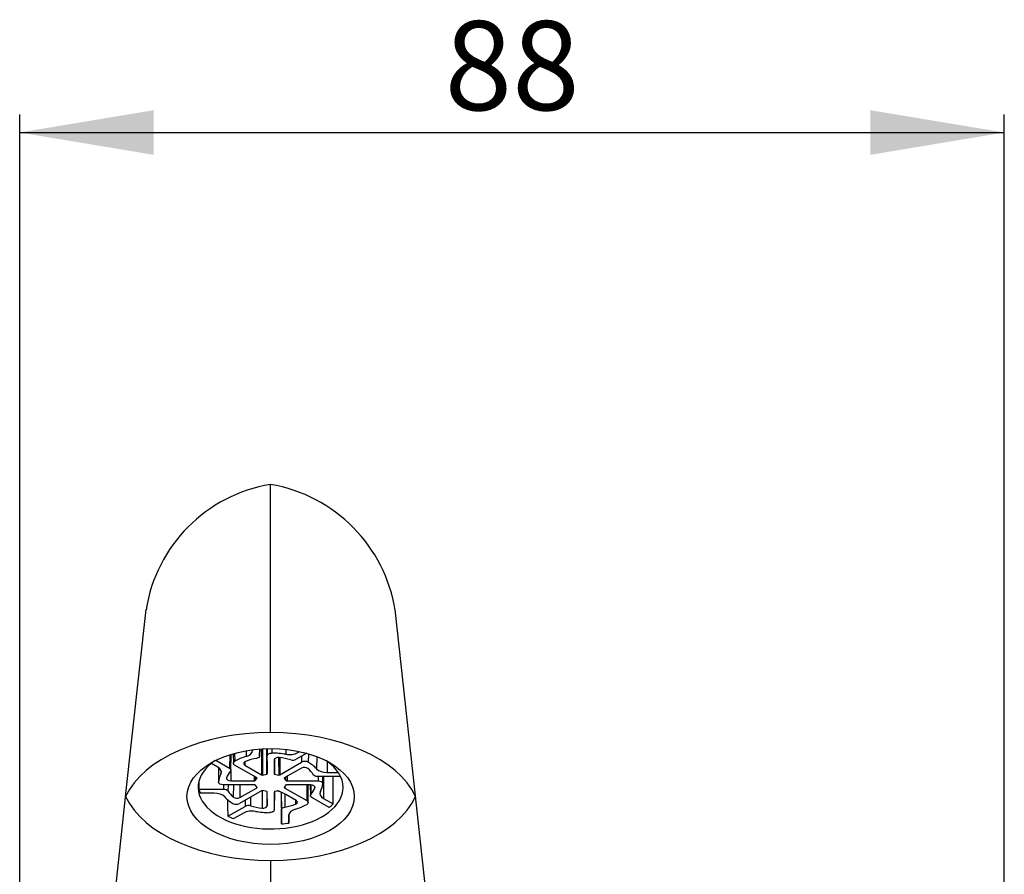
# Model space of a CAD drawing. Units: millimetres. Extents: x 6 to 414, y 41 to 290.
# Drawn here: x 176 to 264, y 213 to 290 of the extents above; entities that cross this region are included whole.
import ezdxf
from ezdxf.enums import TextEntityAlignment as Align

# ---------------------------------------------------------------- set-up
doc = ezdxf.new("R2010")
doc.units = ezdxf.units.MM
for name, color, linetype in [('Cartouche', 7, 'Continuous'), ('F320', 7, 'Continuous'), ('F351_MONTÉ', 7, 'Continuous')]:
    doc.layers.add(name, color=color, linetype=linetype)
doc.styles.add('SEACAD_Arial', font='txt')
doc.styles.add('SEACAD_ArialB', font='arialbd.ttf')
doc.dimstyles.new('presto', dxfattribs={"dimtxt": 8, "dimasz": 12, "dimexe": 1.6, "dimexo": 2.4, "dimgap": 4, "dimtad": 1, "dimtxsty": 'SEACAD_Arial', "dimblk1": '_SE_FILLED', "dimblk2": '_SE_FILLED', "dimsah": 1, "dimcen": 0, "dimadec": 0, "dimazin": 0, "dimtfac": 1, "dimtmove": 0, "dimatfit": 3, "dimfxl": 1, "dimtolj": 1, "dimarcsym": 0})

# ---------------------------------------------------------------- blocks, each defined once
blk = doc.blocks.new('SE1')
at = {"layer": 'F320', "color": 7, "linetype": 'Continuous'}
for p, q in [((185.398, 220.416), (187.229, 237.18)), ((214.537, 191.674), (209.568, 237.18)), ((175.898, 133.416), (185.392, 220.356)), ((198.398, 214.693), (198.398, 196.999))]:
    blk.add_line(p, q, dxfattribs=at)
for centre, radius, start, end in [((200.599, 235.058), 13.536, 99.35727, 171.11122), ((196.082, 234.949), 13.663, 9.07577, 80.24046)]:
    blk.add_arc(centre, radius, start, end, dxfattribs=at)
for centre, major_axis, start_param, end_param in [((198.398, 218.437), (-13.45, 0), 4.712389, 6.02378), ((198.398, 218.437), (13.45, 0), 0.259405, 1.570796), ((198.398, 221.235), (6.5, 0), 2.4416, 6.283185), ((198.398, 221.235), (6.5, 0), 0, 0.699993), ((198.398, 222.394), (13.45, 0), 3.400998, 4.712389), ((198.398, 222.394), (-13.45, 0), 1.570796, 2.882188)]:
    blk.add_ellipse(centre, major_axis=major_axis, ratio=0.573576, start_param=start_param, end_param=end_param, dxfattribs=at)
blk.add_ellipse((198.398, 220.416), major_axis=(7.5, 0), ratio=0.573576, dxfattribs=at)
blk.add_open_spline([(198.398, 226.151), (198.398, 229.8), (198.398, 236.702), (198.398, 244.44), (198.398, 247.818), (198.398, 248.397), (198.398, 248.414), (198.398, 248.414)], degree=3, knots=[0, 0, 0, 0, 0.0940177, 0.1880353, 0.282053, 0.3290618, 0.3348489, 0.3348489, 0.3348489, 0.3348489], dxfattribs=at)
at = {"layer": 'F351_MONTÉ', "color": 7, "linetype": 'Continuous'}
for p, q in [((195.047, 224.254), (195.057, 223.406)), ((195.172, 224.299), (195.177, 223.581)), ((196.204, 224.529), (196.207, 224.008)), ((196.781, 224.556), (196.781, 224.616)), ((196.781, 224.616), (196.781, 224.556)), ((197.422, 224.681), (197.415, 224.067)), ((197.415, 224.68), (197.415, 224.067)), ((197.415, 224.066), (197.422, 224.66)), ((197.591, 224.692), (197.574, 222.374)), ((198.058, 224.713), (198.081, 222.495)), ((198.075, 224.713), (198.081, 224.081)), ((198.508, 224.717), (198.508, 224.32)), ((199.764, 224.645), (199.762, 224.204)), ((201.633, 224.297), (200.69, 223.756)), ((200.844, 224.482), (200.845, 224.359)), ((200.845, 224.359), (201.003, 224.45)), ((201.781, 224.255), (201.775, 223.492)), ((193.665, 223.047), (193.084, 223.381)), ((193.485, 223.665), (194.717, 222.959)), ((194.726, 224.166), (194.717, 222.959)), ((194.836, 222.781), (194.851, 224.186)), ((196.092, 223.532), (196.09, 223.226)), ((198.081, 222.495), (198.081, 224.081)), ((198.729, 223.739), (198.715, 222.495)), ((198.715, 223.699), (198.715, 222.495)), ((199.211, 223.908), (199.223, 222.374)), ((199.223, 222.374), (201.179, 223.496)), ((201.175, 224.034), (201.179, 223.496)), ((202.529, 224.006), (202.519, 222.901)), ((203.475, 223.563), (203.475, 222.572)), ((193.719, 223.012), (193.733, 221.707)), ((193.719, 223.012), (193.733, 221.701)), ((193.932, 222.762), (193.935, 222.427)), ((194.816, 222.681), (194.816, 221.826)), ((197.125, 222.117), (195.17, 223.239)), ((196.09, 223.226), (197.574, 222.374)), ((201.156, 222.969), (199.671, 222.117)), ((203.475, 222.572), (204.466, 222.572)), ((194.816, 221.826), (196.915, 221.826)), ((196.915, 222.238), (196.915, 221.826)), ((197.024, 221.839), (197.186, 222.064)), ((197.666, 222.339), (198.059, 222.433)), ((198.738, 222.433), (199.131, 222.339)), ((199.61, 222.064), (199.773, 221.839)), ((199.882, 222.238), (199.882, 221.826)), ((199.882, 221.826), (202.647, 221.826)), ((204.673, 222.208), (202.622, 222.208)), ((202.647, 222.208), (202.647, 221.826)), ((203.064, 221.585), (203.071, 222.208)), ((203.146, 222.208), (203.132, 220.241)), ((191.973, 221.08), (194.174, 221.08)), ((193.322, 220.717), (192.103, 220.717)), ((196.915, 221.462), (194.15, 221.462)), ((194.174, 221.462), (194.174, 221.08)), ((194.576, 221.462), (194.57, 220.917)), ((195.063, 221.462), (195.053, 220.353)), ((197.574, 220.914), (195.618, 219.792)), ((195.633, 221.462), (195.641, 220.32)), ((195.641, 220.32), (197.125, 221.171)), ((197.186, 221.224), (197.024, 221.45)), ((197.124, 221.31), (197.125, 221.171)), ((197.628, 220.936), (197.625, 219.374)), ((198.059, 220.856), (197.666, 220.949)), ((198.068, 220.839), (198.081, 219.59)), ((198.081, 219.59), (198.081, 220.793)), ((198.739, 220.856), (198.715, 220.795)), ((198.733, 220.84), (198.715, 219.209)), ((198.715, 220.795), (198.715, 219.209)), ((198.945, 220.905), (198.739, 220.856)), ((199.341, 220.794), (199.365, 217.957)), ((199.351, 220.79), (199.365, 219.222)), ((199.773, 221.45), (199.62, 221.237)), ((199.684, 221.326), (199.683, 221.178)), ((199.683, 221.178), (201.639, 220.056)), ((201.981, 221.462), (199.882, 221.462)), ((201.647, 221.462), (201.639, 220.056)), ((201.757, 219.88), (201.771, 221.462)), ((201.951, 221.462), (201.961, 220.503)), ((201.994, 221.462), (202.002, 220.606)), ((202.356, 221.27), (202.356, 221.201)), ((196.103, 220.07), (196.107, 219.532)), ((196.592, 220.351), (196.589, 219.577)), ((199.659, 220.641), (199.662, 219.457)), ((200.695, 220.056), (199.769, 220.588)), ((200.639, 220.088), (200.641, 219.733)), ((203.637, 219.437), (202.08, 220.33)), ((203.132, 220.241), (203.994, 219.747)), ((194.55, 218.64), (196.107, 219.532)), ((199.365, 217.957), (199.365, 219.222)), ((195.952, 218.929), (195.09, 218.435)), ((200.032, 218.036), (200.039, 218.8)), ((200.032, 218.732), (200.032, 218.036))]:
    blk.add_line(p, q, dxfattribs=at)
for centre, radius, start, end in [((343.857, 222.815), 146.192, 179.26822, 180.18657), ((53.422, 222.862), 144.638, 359.82996, 0.73183), ((198.408, 216.409), 7.912, 80.14402, 89.2749), ((200.074, 225.884), 1.709, 259.48484, 296.79628), ((197.781, 218.749), 5.49, 106.667, 118.32365), ((198.178, 218.231), 5.706, 100.58379, 110.85613), ((337.817, 222.995), 139.081, 179.67172, 180.23143), ((198.485, 217.662), 6.29, 74.09935, 83.72959), ((200.39, 224.368), 0.682, 254.48703, 296.09124), ((201.473, 222.883), 0.68, 63.57245, 115.65424), ((200.052, 220.559), 3.401, 43.50927, 59.561), ((196.12, 221.49), 1.783, 138.03894, 160.40923), ((197.976, 222.497), 0.105, 322.15368, 358.74232), ((198.821, 222.497), 0.105, 181.25808, 217.8501), ((201.422, 222.445), 0.587, 56.71118, 116.93371), ((200.338, 221.244), 2.2, 30.83602, 50.26044), ((195.404, 221.625), 1.674, 151.37795, 177.18147), ((196.916, 222.29), 0.464, 269.91392, 283.41454), ((197.034, 221.951), 0.19, 36.78566, 61.36986), ((197.741, 222.675), 0.344, 240.95864, 257.48147), ((199.056, 222.675), 0.343, 282.51529, 299.0413), ((199.762, 221.951), 0.19, 118.62463, 143.25413), ((-178.69, 222.096), 378.463, 359.96112, 0.01194), ((199.881, 222.29), 0.464, 256.58509, 270.08611), ((196.459, 222.044), 2.2, 210.83602, 230.26044), ((196.916, 220.998), 0.464, 76.58387, 90.08595), ((197.035, 221.338), 0.19, 298.62774, 323.23015), ((197.741, 220.614), 0.343, 102.52589, 119.04223), ((197.976, 220.791), 0.105, 1.25893, 37.86365), ((199.763, 221.327), 0.169, 212.10911, 241.82514), ((199.881, 220.998), 0.464, 89.91423, 103.41397), ((200.676, 221.799), 1.783, 318.03894, 340.40923), ((201.393, 221.664), 1.674, 331.37795, 357.18147), ((196.745, 222.729), 3.401, 223.50927, 239.561), ((195.375, 220.844), 0.587, 236.71118, 296.93371), ((195.324, 220.405), 0.68, 243.57245, 295.65424), ((196.722, 217.404), 1.709, 79.48484, 116.79628), ((196.406, 218.92), 0.682, 74.48703, 116.09124), ((198.312, 225.627), 6.29, 254.09935, 263.72959), ((198.389, 226.879), 7.912, 260.14384, 269.25867), ((198.618, 225.043), 5.682, 280.58378, 290.85613), ((199.018, 224.55), 5.509, 286.6669, 298.32375)]:
    blk.add_arc(centre, radius, start, end, dxfattribs=at)
for centre, major_axis, ratio, start_param, end_param in [((195.698, 224.556), (-1.083, 0), 0.573576, 2.059602, 3.141596), ((203.475, 223.193), (-1.083, 0), 0.573576, 0.488805, 1.5708), ((198.398, 313.905), (0, -613.854), 0.010589, -1.420174, -1.418998), ((198.398, 69.855), (4.577, 612.768), 0.007532, -1.323618, -1.319473), ((198.398, 221.644), (-6.5, 0), 0.573576, 0.151798, 0.251424), ((193.322, 220.096), (1.083, 0), 0.573576, 0.488805, 1.5708), ((198.398, 313.905), (4.577, -612.767), 0.007532, -1.41724, -1.414752), ((201.098, 218.732), (1.066, 0), 0.573576, 2.059602, 3.141596), ((198.398, 221.644), (6.5, 0), 0.573576, -0.6336, -0.533974), ((198.398, 221.644), (-6.5, 0), 0.573576, 0.937197, 1.036823), ((198.398, 221.644), (6.5, 0), 0.573576, -1.421578, -1.316737)]:
    blk.add_ellipse(centre, major_axis=major_axis, ratio=ratio, start_param=start_param, end_param=end_param, dxfattribs=at)
for points in [[(198.081, 224.081), (198.081, 224.206), (198.291, 224.323), (198.508, 224.32)], [(195.17, 223.239), (195.016, 223.327), (195.019, 223.495), (195.177, 223.581)], [(196.147, 223.563), (195.955, 223.489), (195.927, 223.319), (196.09, 223.226)], [(197.415, 224.067), (197.415, 223.965), (197.299, 223.872), (197.13, 223.84)], [(199.172, 223.914), (198.946, 223.94), (198.715, 223.831), (198.715, 223.699)], [(193.935, 222.427), (194.05, 222.642), (193.942, 222.888), (193.665, 223.047)], [(194.717, 222.959), (194.838, 222.889), (194.871, 222.77), (194.794, 222.682)], [(194.15, 221.462), (193.932, 221.462), (193.727, 221.583), (193.733, 221.707)], [(194.44, 222.088), (194.396, 221.958), (194.586, 221.826), (194.816, 221.826)], [(197.026, 222.174), (197.025, 222.062), (197.024, 221.951), (197.024, 221.839)], [(202.622, 222.208), (202.445, 222.208), (202.283, 222.275), (202.227, 222.372)], [(202.647, 221.826), (202.865, 221.826), (203.069, 221.706), (203.064, 221.581)], [(194.174, 221.08), (194.352, 221.08), (194.514, 221.014), (194.57, 220.917)], [(202.356, 221.201), (202.401, 221.33), (202.211, 221.462), (201.981, 221.462)], [(202.862, 220.862), (202.747, 220.647), (202.854, 220.4), (203.132, 220.241)], [(200.641, 219.733), (200.823, 219.804), (200.851, 219.967), (200.695, 220.056)], [(201.639, 220.056), (201.799, 219.964), (201.796, 219.79), (201.631, 219.7)], [(202.08, 220.33), (201.959, 220.399), (201.925, 220.518), (202.002, 220.606)], [(197.625, 219.374), (197.851, 219.349), (198.081, 219.457), (198.081, 219.59)], [(199.365, 219.222), (199.365, 219.328), (199.486, 219.424), (199.662, 219.457)]]:
    blk.add_open_spline(points, degree=3, dxfattribs=at)
for points, knots in [([(199.108, 223.891), (199.109, 223.872), (199.109, 223.852), (199.109, 223.832), (199.115, 223.434), (199.121, 223.036), (199.126, 222.638), (199.128, 222.538), (199.129, 222.439), (199.131, 222.339)], [0.801391, 0.801391, 0.801391, 0.801391, 0.809004, 0.809004, 0.809004, 0.9618008, 0.9618008, 0.9618008, 1, 1, 1, 1]), ([(199.769, 220.588), (199.727, 220.608), (199.686, 220.628), (199.644, 220.648), (199.6, 220.669), (199.557, 220.69), (199.513, 220.712), (199.479, 220.728), (199.445, 220.744), (199.411, 220.761), (199.385, 220.773), (199.359, 220.786), (199.333, 220.799), (199.313, 220.808), (199.293, 220.818), (199.273, 220.828), (199.258, 220.835), (199.243, 220.843), (199.227, 220.85), (199.215, 220.856), (199.203, 220.861), (199.192, 220.867), (199.183, 220.872), (199.173, 220.876), (199.164, 220.88), (199.15, 220.888), (199.119, 220.902), (199.062, 220.913), (199.001, 220.916), (198.963, 220.908), (198.945, 220.905)], [0, 0, 0, 0, 0.158095, 0.158095, 0.158095, 0.325674, 0.325674, 0.325674, 0.454581, 0.454581, 0.454581, 0.553741, 0.553741, 0.553741, 0.630017, 0.630017, 0.630017, 0.688691, 0.688691, 0.688691, 0.733825, 0.733825, 0.733825, 0.768544, 0.768544, 0.768544, 0.825116, 0.884272, 0.943427, 1, 1, 1, 1]), ([(198.715, 219.209), (198.709, 219.14), (198.669, 219.08), (198.511, 218.992), (198.405, 218.97), (198.286, 218.968)], [0, 0, 0, 0, 0.500007, 0.500007, 1, 1, 1, 1])]:
    blk.add_open_spline(points, degree=3, knots=knots, dxfattribs=at)
blk = doc.blocks.new('DMBLK4')
at = {"layer": 'Cartouche', "linetype": 'Continuous'}
for points in [[(187.898, 281.986), (175.898, 279.986), (187.898, 277.986)], [(252.182, 281.986), (252.182, 277.986), (264.182, 279.986)]]:
    blk.add_hatch(color=7, dxfattribs=at).paths.add_polyline_path(points)
at = {"layer": 'Cartouche', "color": 7, "linetype": 'Continuous'}
for p, q in [((175.898, 133.6), (175.898, 281.586)), ((264.182, 192.684), (264.182, 281.586)), ((175.898, 279.986), (264.182, 279.986))]:
    blk.add_line(p, q, dxfattribs=at)
at = {"layer": 'Cartouche', "color": 7, "linetype": 'Continuous', "style": 'SEACAD_ArialB'}
blk.add_text('88', height=8, dxfattribs=at).set_placement((213.996, 289.986), align=Align.TOP_LEFT)
blk = doc.blocks.new('_SE_FILLED')
at = {"color": 0}
blk.add_line((0, 0), (-1, 0), dxfattribs=at)
blk.add_solid([(0, 0), (-1, -0.1665), (-1, 0.1665), (0, 0)], dxfattribs=at)

msp = doc.modelspace()

# ---------------------------------------------------------------- block references
at = {"layer": 'Cartouche'}
msp.add_blockref('SE1', (0, 0), dxfattribs=at)

# ---------------------------------------------------------------- dimensions: what is measured, and where the dimension line sits
at = {"layer": 'Cartouche', "color": 7, "linetype": 'Continuous'}
dim = msp.add_linear_dim(base=(264.182, 279.986), p1=(175.898, 133.416), p2=(264.182, 190.284), text='\\A1;<>', dimstyle='presto', override={"dimdec": 0, "dimtdec": 0}, dxfattribs=at)
dim.commit()
dim.dimension.update_dxf_attribs({"geometry": 'DMBLK4', "text_midpoint": (220.04, 279.986), "dimtype": 160})

doc.saveas('drawing.dxf')
